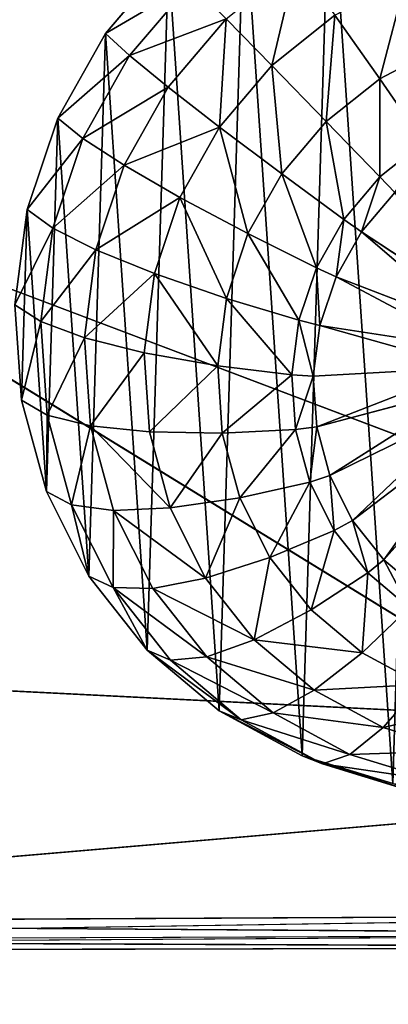
# Model space of a CAD drawing. Extents: x -328 to 319, y -334 to 306.
# Drawn here: x 71 to 79, y -115 to -95 of the extents above; entities that cross this region are included whole.
import ezdxf

# ---------------------------------------------------------------- set-up
doc = ezdxf.new("R2010")
doc.units = 0
doc.header["$MEASUREMENT"] = 0
doc.layers.get('0').update_dxf_attribs({"color": 13, "linetype": 'CONTINUOUS'})

# ---------------------------------------------------------------- blocks, each defined once
blk = doc.blocks.new('GROUP018_2')
mesh = blk.add_polyface()
corners = [(224.236, -1186.313, 1060.291), (-287.735, -360.037, 1020.855), (160.063, -265.101, 1029.166)]
mesh.append_faces([[corners[k] for k in face] for face in [(0, 1, 2)]])
mesh = blk.add_polyface()
corners = [(224.236, -1186.313, 1060.291), (-113.633, -1210.652, 1045.254), (-287.735, -360.037, 1020.855)]
mesh.append_faces([[corners[k] for k in face] for face in [(0, 1, 2)]])
blk = doc.blocks.new('OBJECT006_')
for p, q in [((155.846, -767.438, 1065.652), (32.602, -691.77, 1062.638)), ((41.32, -708.45, 1037.157), (171.019, -757.52, 1059.52)), ((171.019, -757.52, 1059.52), (63.541, -752.159, 1046.322)), ((171.019, -757.52, 1059.52), (69.471, -766.212, 1050.805)), ((156.316, -765.761, 1060.589), (69.319, -767.08, 1053.413)), ((156.316, -765.761, 1060.589), (69.471, -766.212, 1050.805)), ((69.471, -766.212, 1050.805), (156.029, -766.783, 1063.674)), ((156.029, -766.783, 1063.674), (69.259, -767.34, 1054.507)), ((69.319, -767.08, 1053.413), (156.029, -766.783, 1063.674)), ((155.846, -767.438, 1065.652), (69.319, -767.08, 1053.413)), ((69.132, -767.615, 1057.204), (155.846, -767.438, 1065.652))]:
    blk.add_line(p, q)
mesh = blk.add_polyface()
corners = [(155.846, -767.438, 1065.652), (32.602, -691.77, 1062.638), (69.132, -767.615, 1057.204)]
mesh.append_faces([[corners[k] for k in face] for face in [(0, 1, 2)]])
mesh = blk.add_polyface()
corners = [(168.147, -694.069, 1068.402), (32.602, -691.77, 1062.638), (155.846, -767.438, 1065.652)]
mesh.append_faces([[corners[k] for k in face] for face in [(0, 1, 2)]])
mesh = blk.add_polyface()
corners = [(171.019, -757.52, 1059.52), (63.541, -752.159, 1046.322), (41.32, -708.45, 1037.157)]
mesh.append_faces([[corners[k] for k in face] for face in [(0, 1, 2)]])
mesh = blk.add_polyface()
corners = [(171.019, -757.52, 1059.52), (41.32, -708.45, 1037.157), (158.242, -710.604, 1049.297)]
mesh.append_faces([[corners[k] for k in face] for face in [(0, 1, 2)]])
mesh = blk.add_polyface()
corners = [(171.019, -757.52, 1059.52), (69.471, -766.212, 1050.805), (63.541, -752.159, 1046.322)]
mesh.append_faces([[corners[k] for k in face] for face in [(0, 1, 2)]])
mesh = blk.add_polyface()
corners = [(171.019, -757.52, 1059.52), (156.316, -765.761, 1060.589), (69.471, -766.212, 1050.805)]
mesh.append_faces([[corners[k] for k in face] for face in [(0, 1, 2)]])
mesh = blk.add_polyface()
corners = [(156.316, -765.761, 1060.589), (69.319, -767.08, 1053.413), (69.471, -766.212, 1050.805)]
mesh.append_faces([[corners[k] for k in face] for face in [(0, 1, 2)]])
mesh = blk.add_polyface()
corners = [(156.029, -766.783, 1063.674), (69.471, -766.212, 1050.805), (156.316, -765.761, 1060.589)]
mesh.append_faces([[corners[k] for k in face] for face in [(0, 1, 2)]])
mesh = blk.add_polyface()
corners = [(156.029, -766.783, 1063.674), (69.259, -767.34, 1054.507), (69.471, -766.212, 1050.805)]
mesh.append_faces([[corners[k] for k in face] for face in [(0, 1, 2)]])
mesh = blk.add_polyface()
corners = [(155.846, -767.438, 1065.652), (69.132, -767.615, 1057.204), (69.319, -767.08, 1053.413)]
mesh.append_faces([[corners[k] for k in face] for face in [(0, 1, 2)]])
mesh = blk.add_polyface()
corners = [(155.846, -767.438, 1065.652), (69.319, -767.08, 1053.413), (156.029, -766.783, 1063.674)]
mesh.append_faces([[corners[k] for k in face] for face in [(0, 1, 2)]])
blk = doc.blocks.new('OBJECT007_')
at = {"color": 250}
mesh = blk.add_polyface(dxfattribs=at)
corners = [(118.667, -374.542, 1227.774), (-275.571, -360.555, 1231.579), (-327.724, -1031.546, 1310.645)]
mesh.append_faces([[corners[k] for k in face] for face in [(0, 1, 2)]], dxfattribs={"color": 250})
mesh = blk.add_polyface(dxfattribs=at)
corners = [(447.848, -813.551, 1310.477), (118.667, -374.542, 1227.774), (-327.724, -1031.546, 1310.645)]
mesh.append_faces([[corners[k] for k in face] for face in [(0, 1, 2)]], dxfattribs={"color": 250})
mesh = blk.add_polyface(dxfattribs=at)
corners = [(461.78, -546.129, 1295.544), (118.667, -374.542, 1227.774), (447.848, -813.551, 1310.477)]
mesh.append_faces([[corners[k] for k in face] for face in [(0, 1, 2)]], dxfattribs={"color": 250})
blk = doc.blocks.new('SPHERE003_')
for p, q in [((113.674, -721.053, 1056.192), (116.871, -717.298, 1056.083)), ((118.037, -718.487, 1051.44), (114.902, -722.17, 1051.546)), ((122.124, -722.678, 1043.558), (125.325, -720.116, 1043.664)), ((127.611, -723.341, 1040.713), (125.325, -720.116, 1043.664)), ((116.857, -723.773, 1047.311), (119.811, -720.304, 1047.211)), ((122.124, -722.678, 1043.558), (119.811, -720.304, 1047.211)), ((113.674, -721.053, 1056.192), (111.253, -725.337, 1056.532)), ((113.674, -721.053, 1056.192), (114.902, -722.17, 1051.546)), ((114.902, -722.17, 1051.546), (112.527, -726.372, 1051.88)), ((116.857, -723.773, 1047.311), (114.902, -722.17, 1051.546)), ((127.611, -723.341, 1040.713), (130.69, -721.721, 1040.966)), ((119.466, -725.801, 1043.649), (122.124, -722.678, 1043.558)), ((124.889, -725.52, 1040.623), (122.124, -722.678, 1043.558)), ((124.889, -725.52, 1040.623), (127.611, -723.341, 1040.713)), ((129.825, -726.558, 1038.9), (127.611, -723.341, 1040.713)), ((114.621, -727.731, 1047.625), (116.857, -723.773, 1047.311)), ((119.466, -725.801, 1043.649), (116.857, -723.773, 1047.311)), ((111.253, -725.337, 1056.532), (109.701, -729.986, 1057.09)), ((111.253, -725.337, 1056.532), (112.527, -726.372, 1051.88)), ((122.628, -728.175, 1040.7), (124.889, -725.52, 1040.623)), ((127.616, -728.326, 1038.827), (124.889, -725.52, 1040.623)), ((117.453, -729.363, 1043.932), (119.466, -725.801, 1043.649)), ((122.628, -728.175, 1040.7), (119.466, -725.801, 1043.649)), ((111.005, -730.931, 1052.428), (112.527, -726.372, 1051.88)), ((112.527, -726.372, 1051.88), (114.621, -727.731, 1047.625)), ((127.616, -728.326, 1038.827), (129.825, -726.558, 1038.9)), ((113.186, -732.026, 1048.142), (114.621, -727.731, 1047.625)), ((117.453, -729.363, 1043.932), (114.621, -727.731, 1047.625)), ((120.916, -731.204, 1040.94), (122.628, -728.175, 1040.7)), ((125.782, -730.48, 1038.889), (122.628, -728.175, 1040.7)), ((125.782, -730.48, 1038.889), (127.616, -728.326, 1038.827)), ((128.38, -729.112, 1038.73), (127.616, -728.326, 1038.827)), ((126.678, -731.112, 1038.788), (128.38, -729.112, 1038.73)), ((116.163, -733.228, 1044.396), (117.453, -729.363, 1043.932)), ((120.916, -731.204, 1040.94), (117.453, -729.363, 1043.932)), ((109.701, -729.986, 1057.09), (109.077, -734.82, 1057.846)), ((109.701, -729.986, 1057.09), (111.005, -730.931, 1052.428)), ((124.393, -732.938, 1039.085), (125.782, -730.48, 1038.889)), ((126.678, -731.112, 1038.788), (125.782, -730.48, 1038.889)), ((111.005, -730.931, 1052.428), (110.392, -735.673, 1053.169)), ((111.005, -730.931, 1052.428), (113.186, -732.026, 1048.142)), ((119.819, -734.491, 1041.335), (120.916, -731.204, 1040.94)), ((124.393, -732.938, 1039.085), (120.916, -731.204, 1040.94)), ((125.389, -733.392, 1038.969), (126.678, -731.112, 1038.788)), ((133.053, -735.317, 1043.267), (126.678, -731.112, 1038.788)), ((112.61, -736.492, 1048.84), (113.186, -732.026, 1048.142)), ((116.163, -733.228, 1044.396), (113.186, -732.026, 1048.142)), ((123.503, -735.604, 1039.405), (124.393, -732.938, 1039.085)), ((125.389, -733.392, 1038.969), (124.393, -732.938, 1039.085)), ((115.644, -737.248, 1045.024), (116.163, -733.228, 1044.396)), ((119.819, -734.491, 1041.335), (116.163, -733.228, 1044.396)), ((124.563, -735.867, 1039.267), (125.389, -733.392, 1038.969)), ((132.581, -736.152, 1043.333), (125.389, -733.392, 1038.969)), ((119.377, -737.91, 1041.87), (119.819, -734.491, 1041.335)), ((123.503, -735.604, 1039.405), (119.819, -734.491, 1041.335)), ((109.077, -734.82, 1057.846), (109.405, -739.654, 1058.769)), ((110.392, -735.673, 1053.169), (109.077, -734.82, 1057.846)), ((112.61, -736.492, 1048.84), (110.392, -735.673, 1053.169)), ((110.714, -740.414, 1054.075), (110.392, -735.673, 1053.169)), ((123.145, -738.378, 1039.838), (123.503, -735.604, 1039.405)), ((124.563, -735.867, 1039.267), (123.503, -735.604, 1039.405)), ((124.23, -738.44, 1039.669), (124.563, -735.867, 1039.267)), ((132.278, -737.059, 1043.442), (124.563, -735.867, 1039.267)), ((115.644, -737.248, 1045.024), (112.61, -736.492, 1048.84)), ((112.913, -740.959, 1049.693), (112.61, -736.492, 1048.84)), ((119.377, -737.91, 1041.87), (115.644, -737.248, 1045.024)), ((115.916, -741.267, 1045.792), (115.644, -737.248, 1045.024)), ((123.145, -738.378, 1039.838), (119.377, -737.91, 1041.87)), ((119.609, -741.328, 1042.523), (119.377, -737.91, 1041.87)), ((132.156, -738.002, 1043.589), (124.23, -738.44, 1039.669)), ((124.23, -738.44, 1039.669), (123.145, -738.378, 1039.838)), ((123.333, -741.151, 1040.368), (123.145, -738.378, 1039.838)), ((124.405, -741.014, 1040.16), (124.23, -738.44, 1039.669)), ((132.22, -738.946, 1043.77), (124.405, -741.014, 1040.16)), ((109.405, -739.654, 1058.769), (110.673, -744.303, 1059.825)), ((109.405, -739.654, 1058.769), (110.714, -740.414, 1054.075)), ((132.468, -739.852, 1043.976), (125.08, -743.489, 1040.722)), ((112.913, -740.959, 1049.693), (110.714, -740.414, 1054.075)), ((111.958, -744.973, 1055.11), (110.714, -740.414, 1054.075)), ((132.889, -740.688, 1044.199), (126.229, -745.769, 1041.333)), ((115.916, -741.267, 1045.792), (112.913, -740.959, 1049.693)), ((114.084, -745.253, 1050.668), (112.913, -740.959, 1049.693)), ((123.333, -741.151, 1040.368), (119.609, -741.328, 1042.523)), ((124.405, -741.014, 1040.16), (123.333, -741.151, 1040.368)), ((124.06, -743.818, 1040.974), (123.333, -741.151, 1040.368)), ((124.405, -741.014, 1040.16), (125.08, -743.489, 1040.722)), ((119.609, -741.328, 1042.523), (115.916, -741.267, 1045.792)), ((116.97, -745.132, 1046.67), (115.916, -741.267, 1045.792)), ((120.506, -744.615, 1043.269), (119.609, -741.328, 1042.523)), ((133.468, -741.421, 1044.433), (127.809, -747.769, 1041.97)), ((125.08, -743.489, 1040.722), (124.06, -743.818, 1040.974)), ((126.229, -745.769, 1041.333), (125.08, -743.489, 1040.722)), ((124.06, -743.818, 1040.974), (120.506, -744.615, 1043.269)), ((124.06, -743.818, 1040.974), (125.299, -746.276, 1041.632)), ((110.673, -744.303, 1059.825), (112.831, -748.587, 1060.973)), ((110.673, -744.303, 1059.825), (111.958, -744.973, 1055.11)), ((120.506, -744.615, 1043.269), (116.97, -745.132, 1046.67)), ((122.032, -747.645, 1044.081), (120.506, -744.615, 1043.269)), ((114.084, -745.253, 1050.668), (111.958, -744.973, 1055.11)), ((114.075, -749.175, 1056.236), (111.958, -744.973, 1055.11)), ((116.97, -745.132, 1046.67), (114.084, -745.253, 1050.668)), ((118.765, -748.695, 1047.624), (116.97, -745.132, 1046.67)), ((116.079, -749.211, 1051.729), (114.084, -745.253, 1050.668)), ((126.229, -745.769, 1041.333), (125.299, -746.276, 1041.632)), ((127.809, -747.769, 1041.97), (126.229, -745.769, 1041.333)), ((125.299, -746.276, 1041.632), (122.032, -747.645, 1044.081)), ((127.001, -748.43, 1042.318), (125.299, -746.276, 1041.632)), ((122.032, -747.645, 1044.081), (118.765, -748.695, 1047.624)), ((122.032, -747.645, 1044.081), (124.13, -750.3, 1044.926)), ((127.809, -747.769, 1041.97), (127.001, -748.43, 1042.318)), ((129.757, -749.409, 1042.607), (127.809, -747.769, 1041.97)), ((115.798, -752.342, 1062.168), (112.831, -748.587, 1060.973)), ((112.831, -748.587, 1060.973), (114.075, -749.175, 1056.236)), ((118.765, -748.695, 1047.624), (116.079, -749.211, 1051.729)), ((121.232, -751.817, 1048.618), (118.765, -748.695, 1047.624)), ((127.001, -748.43, 1042.318), (124.13, -750.3, 1044.926)), ((129.101, -750.198, 1043.005), (127.001, -748.43, 1042.318)), ((114.075, -749.175, 1056.236), (116.079, -749.211, 1051.729)), ((116.985, -752.858, 1057.408), (114.075, -749.175, 1056.236)), ((118.819, -752.681, 1052.833), (116.079, -749.211, 1051.729)), ((126.719, -752.479, 1045.773), (129.101, -750.198, 1043.005)), ((124.13, -750.3, 1044.926), (121.232, -751.817, 1048.618)), ((126.719, -752.479, 1045.773), (124.13, -750.3, 1044.926)), ((118.819, -752.681, 1052.833), (121.232, -751.817, 1048.618)), ((124.276, -754.379, 1049.614), (121.232, -751.817, 1048.618)), ((116.985, -752.858, 1057.408), (115.798, -752.342, 1062.168)), ((115.798, -752.342, 1062.168), (119.459, -755.424, 1063.366)), ((116.985, -752.858, 1057.408), (118.819, -752.681, 1052.833)), ((122.202, -755.528, 1053.939), (118.819, -752.681, 1052.833)), ((124.276, -754.379, 1049.614), (126.719, -752.479, 1045.773)), ((129.698, -754.098, 1046.588), (126.719, -752.479, 1045.773)), ((120.575, -755.881, 1058.583), (116.985, -752.858, 1057.408)), ((127.78, -756.283, 1050.573), (129.698, -754.098, 1046.588)), ((122.202, -755.528, 1053.939), (124.276, -754.379, 1049.614)), ((127.78, -756.283, 1050.573), (124.276, -754.379, 1049.614)), ((120.575, -755.881, 1058.583), (119.459, -755.424, 1063.366)), ((123.673, -757.714, 1064.519), (119.459, -755.424, 1063.366)), ((122.202, -755.528, 1053.939), (120.575, -755.881, 1058.583)), ((126.095, -757.643, 1055.004), (122.202, -755.528, 1053.939)), ((124.708, -758.126, 1059.714), (120.575, -755.881, 1058.583)), ((127.78, -756.283, 1050.573), (126.095, -757.643, 1055.004)), ((131.609, -757.456, 1051.458), (127.78, -756.283, 1050.573)), ((126.095, -757.643, 1055.004), (124.708, -758.126, 1059.714)), ((130.35, -758.946, 1055.988), (126.095, -757.643, 1055.004)), ((124.708, -758.126, 1059.714), (123.673, -757.714, 1064.519)), ((128.278, -759.124, 1065.583), (123.673, -757.714, 1064.519)), ((129.225, -759.51, 1060.758), (124.708, -758.126, 1059.714))]:
    blk.add_line(p, q)
mesh = blk.add_polyface()
corners = [(109.405, -739.654, 1058.769), (109.701, -729.986, 1057.09), (109.077, -734.82, 1057.846), (110.673, -744.303, 1059.825), (111.253, -725.337, 1056.532), (112.831, -748.587, 1060.973), (113.674, -721.053, 1056.192), (115.798, -752.342, 1062.168), (116.871, -717.298, 1056.083), (119.459, -755.424, 1063.366), (120.721, -714.216, 1056.21), (123.673, -757.714, 1064.519), (125.075, -711.926, 1056.568), (128.278, -759.124, 1065.583), (129.767, -710.516, 1057.142), (133.098, -759.6, 1066.518), (134.616, -710.04, 1057.912), (137.947, -759.124, 1067.288), (139.435, -710.516, 1058.847), (142.639, -757.714, 1067.863), (144.041, -711.926, 1059.912), (146.993, -755.424, 1068.221), (148.255, -714.216, 1061.065), (150.843, -752.342, 1068.348), (151.916, -717.298, 1062.262), (154.039, -748.587, 1068.239), (154.882, -721.053, 1063.458), (156.46, -744.303, 1067.899), (157.041, -725.337, 1064.605), (158.013, -739.655, 1067.34), (158.309, -729.986, 1065.661), (158.637, -734.82, 1066.585)]
mesh.append_faces([[corners[k] for k in face] for face in [(0, 1, 2), (30, 29, 31)]], dxfattribs={"vtx0": -1})
mesh.append_faces([[corners[k] for k in face] for face in [(1, 3, 4), (4, 5, 6), (6, 7, 8), (8, 9, 10), (10, 11, 12), (12, 13, 14), (14, 15, 16), (16, 17, 18), (18, 19, 20), (20, 21, 22), (22, 23, 24), (24, 25, 26), (26, 27, 28), (28, 29, 30)]], dxfattribs={"vtx0": -1, "vtx1": -1})
mesh.append_faces([[corners[k] for k in face] for face in [(1, 0, 3), (4, 3, 5), (6, 5, 7), (8, 7, 9), (10, 9, 11), (12, 11, 13), (14, 13, 15), (16, 15, 17), (18, 17, 19), (20, 19, 21), (22, 21, 23), (24, 23, 25), (26, 25, 27), (28, 27, 29)]], dxfattribs={"vtx0": -1, "vtx2": -1})
mesh = blk.add_polyface()
corners = [(113.674, -721.053, 1056.192), (118.037, -718.487, 1051.44), (114.902, -722.17, 1051.546), (116.871, -717.298, 1056.083)]
mesh.append_faces([[corners[k] for k in face] for face in [(0, 1, 2), (1, 0, 3)]], dxfattribs={"vtx0": -1})
mesh = blk.add_polyface()
corners = [(123.367, -717.457, 1047.328), (122.124, -722.678, 1043.558), (119.811, -720.304, 1047.211), (125.325, -720.116, 1043.664)]
mesh.append_faces([[corners[k] for k in face] for face in [(0, 1, 2), (1, 0, 3)]], dxfattribs={"vtx0": -1})
mesh = blk.add_polyface()
corners = [(128.946, -718.212, 1043.961), (127.611, -723.341, 1040.713), (125.325, -720.116, 1043.664), (130.69, -721.721, 1040.966)]
mesh.append_faces([[corners[k] for k in face] for face in [(0, 1, 2), (1, 0, 3)]], dxfattribs={"vtx0": -1})
mesh = blk.add_polyface()
corners = [(114.902, -722.17, 1051.546), (119.811, -720.304, 1047.211), (116.857, -723.773, 1047.311), (118.037, -718.487, 1051.44)]
mesh.append_faces([[corners[k] for k in face] for face in [(0, 1, 2), (1, 0, 3)]], dxfattribs={"vtx0": -1})
mesh = blk.add_polyface()
corners = [(125.325, -720.116, 1043.664), (124.889, -725.52, 1040.623), (122.124, -722.678, 1043.558), (127.611, -723.341, 1040.713)]
mesh.append_faces([[corners[k] for k in face] for face in [(0, 1, 2), (1, 0, 3)]], dxfattribs={"vtx0": -1})
mesh = blk.add_polyface()
corners = [(119.811, -720.304, 1047.211), (119.466, -725.801, 1043.649), (116.857, -723.773, 1047.311), (122.124, -722.678, 1043.558)]
mesh.append_faces([[corners[k] for k in face] for face in [(0, 1, 2), (1, 0, 3)]], dxfattribs={"vtx0": -1})
mesh = blk.add_polyface()
corners = [(111.253, -725.337, 1056.532), (114.902, -722.17, 1051.546), (112.527, -726.372, 1051.88), (113.674, -721.053, 1056.192)]
mesh.append_faces([[corners[k] for k in face] for face in [(0, 1, 2), (1, 0, 3)]], dxfattribs={"vtx0": -1})
mesh = blk.add_polyface()
corners = [(112.527, -726.372, 1051.88), (116.857, -723.773, 1047.311), (114.621, -727.731, 1047.625), (114.902, -722.17, 1051.546)]
mesh.append_faces([[corners[k] for k in face] for face in [(0, 1, 2), (1, 0, 3)]], dxfattribs={"vtx0": -1})
mesh = blk.add_polyface()
corners = [(130.69, -721.721, 1040.966), (129.825, -726.558, 1038.9), (127.611, -723.341, 1040.713), (132.323, -725.244, 1039.105)]
mesh.append_faces([[corners[k] for k in face] for face in [(0, 1, 2), (1, 0, 3)]], dxfattribs={"vtx0": -1})
mesh = blk.add_polyface()
corners = [(122.124, -722.678, 1043.558), (122.628, -728.175, 1040.7), (119.466, -725.801, 1043.649), (124.889, -725.52, 1040.623)]
mesh.append_faces([[corners[k] for k in face] for face in [(0, 1, 2), (1, 0, 3)]], dxfattribs={"vtx0": -1})
mesh = blk.add_polyface()
corners = [(127.611, -723.341, 1040.713), (127.616, -728.326, 1038.827), (124.889, -725.52, 1040.623), (129.825, -726.558, 1038.9)]
mesh.append_faces([[corners[k] for k in face] for face in [(0, 1, 2), (1, 0, 3)]], dxfattribs={"vtx0": -1})
mesh = blk.add_polyface()
corners = [(114.621, -727.731, 1047.625), (119.466, -725.801, 1043.649), (117.453, -729.363, 1043.932), (116.857, -723.773, 1047.311)]
mesh.append_faces([[corners[k] for k in face] for face in [(0, 1, 2), (1, 0, 3)]], dxfattribs={"vtx0": -1})
mesh = blk.add_polyface()
corners = [(109.701, -729.986, 1057.09), (112.527, -726.372, 1051.88), (111.005, -730.931, 1052.428), (111.253, -725.337, 1056.532)]
mesh.append_faces([[corners[k] for k in face] for face in [(0, 1, 2), (1, 0, 3)]], dxfattribs={"vtx0": -1})
mesh = blk.add_polyface()
corners = [(124.889, -725.52, 1040.623), (125.782, -730.48, 1038.889), (122.628, -728.175, 1040.7), (127.616, -728.326, 1038.827)]
mesh.append_faces([[corners[k] for k in face] for face in [(0, 1, 2), (1, 0, 3)]], dxfattribs={"vtx0": -1})
mesh = blk.add_polyface()
corners = [(119.466, -725.801, 1043.649), (120.916, -731.204, 1040.94), (117.453, -729.363, 1043.932), (122.628, -728.175, 1040.7)]
mesh.append_faces([[corners[k] for k in face] for face in [(0, 1, 2), (1, 0, 3)]], dxfattribs={"vtx0": -1})
mesh = blk.add_polyface()
corners = [(111.005, -730.931, 1052.428), (114.621, -727.731, 1047.625), (113.186, -732.026, 1048.142), (112.527, -726.372, 1051.88)]
mesh.append_faces([[corners[k] for k in face] for face in [(0, 1, 2), (1, 0, 3)]], dxfattribs={"vtx0": -1})
mesh = blk.add_polyface()
corners = [(129.825, -726.558, 1038.9), (128.38, -729.112, 1038.73), (127.616, -728.326, 1038.827), (130.429, -727.472, 1038.798)]
mesh.append_faces([[corners[k] for k in face] for face in [(0, 1, 2), (1, 0, 3)]], dxfattribs={"vtx0": -1})
mesh = blk.add_polyface()
corners = [(113.186, -732.026, 1048.142), (117.453, -729.363, 1043.932), (116.163, -733.228, 1044.396), (114.621, -727.731, 1047.625)]
mesh.append_faces([[corners[k] for k in face] for face in [(0, 1, 2), (1, 0, 3)]], dxfattribs={"vtx0": -1})
mesh = blk.add_polyface()
corners = [(122.628, -728.175, 1040.7), (124.393, -732.938, 1039.085), (120.916, -731.204, 1040.94), (125.782, -730.48, 1038.889)]
mesh.append_faces([[corners[k] for k in face] for face in [(0, 1, 2), (1, 0, 3)]], dxfattribs={"vtx0": -1})
mesh = blk.add_polyface()
corners = [(127.616, -728.326, 1038.827), (126.678, -731.112, 1038.788), (125.782, -730.48, 1038.889), (128.38, -729.112, 1038.73)]
mesh.append_faces([[corners[k] for k in face] for face in [(0, 1, 2), (1, 0, 3)]], dxfattribs={"vtx0": -1})
mesh = blk.add_polyface()
corners = [(128.38, -729.112, 1038.73), (133.053, -735.317, 1043.267), (126.678, -731.112, 1038.788), (133.677, -734.584, 1043.246)]
mesh.append_faces([[corners[k] for k in face] for face in [(0, 1, 2), (1, 0, 3)]], dxfattribs={"vtx0": -1})
mesh = blk.add_polyface()
corners = [(117.453, -729.363, 1043.932), (119.819, -734.491, 1041.335), (116.163, -733.228, 1044.396), (120.916, -731.204, 1040.94)]
mesh.append_faces([[corners[k] for k in face] for face in [(0, 1, 2), (1, 0, 3)]], dxfattribs={"vtx0": -1})
mesh = blk.add_polyface()
corners = [(109.077, -734.82, 1057.846), (111.005, -730.931, 1052.428), (110.392, -735.673, 1053.169), (109.701, -729.986, 1057.09)]
mesh.append_faces([[corners[k] for k in face] for face in [(0, 1, 2), (1, 0, 3)]], dxfattribs={"vtx0": -1})
mesh = blk.add_polyface()
corners = [(125.782, -730.48, 1038.889), (125.389, -733.392, 1038.969), (124.393, -732.938, 1039.085), (126.678, -731.112, 1038.788)]
mesh.append_faces([[corners[k] for k in face] for face in [(0, 1, 2), (1, 0, 3)]], dxfattribs={"vtx0": -1})
mesh = blk.add_polyface()
corners = [(110.392, -735.673, 1053.169), (113.186, -732.026, 1048.142), (112.61, -736.492, 1048.84), (111.005, -730.931, 1052.428)]
mesh.append_faces([[corners[k] for k in face] for face in [(0, 1, 2), (1, 0, 3)]], dxfattribs={"vtx0": -1})
mesh = blk.add_polyface()
corners = [(120.916, -731.204, 1040.94), (123.503, -735.604, 1039.405), (119.819, -734.491, 1041.335), (124.393, -732.938, 1039.085)]
mesh.append_faces([[corners[k] for k in face] for face in [(0, 1, 2), (1, 0, 3)]], dxfattribs={"vtx0": -1})
mesh = blk.add_polyface()
corners = [(126.678, -731.112, 1038.788), (132.581, -736.152, 1043.333), (125.389, -733.392, 1038.969), (133.053, -735.317, 1043.267)]
mesh.append_faces([[corners[k] for k in face] for face in [(0, 1, 2), (1, 0, 3)]], dxfattribs={"vtx0": -1})
mesh = blk.add_polyface()
corners = [(112.61, -736.492, 1048.84), (116.163, -733.228, 1044.396), (115.644, -737.248, 1045.024), (113.186, -732.026, 1048.142)]
mesh.append_faces([[corners[k] for k in face] for face in [(0, 1, 2), (1, 0, 3)]], dxfattribs={"vtx0": -1})
mesh = blk.add_polyface()
corners = [(124.393, -732.938, 1039.085), (124.563, -735.867, 1039.267), (123.503, -735.604, 1039.405), (125.389, -733.392, 1038.969)]
mesh.append_faces([[corners[k] for k in face] for face in [(0, 1, 2), (1, 0, 3)]], dxfattribs={"vtx0": -1})
mesh = blk.add_polyface()
corners = [(116.163, -733.228, 1044.396), (119.377, -737.91, 1041.87), (115.644, -737.248, 1045.024), (119.819, -734.491, 1041.335)]
mesh.append_faces([[corners[k] for k in face] for face in [(0, 1, 2), (1, 0, 3)]], dxfattribs={"vtx0": -1})
mesh = blk.add_polyface()
corners = [(125.389, -733.392, 1038.969), (132.278, -737.059, 1043.442), (124.563, -735.867, 1039.267), (132.581, -736.152, 1043.333)]
mesh.append_faces([[corners[k] for k in face] for face in [(0, 1, 2), (1, 0, 3)]], dxfattribs={"vtx0": -1})
mesh = blk.add_polyface()
corners = [(119.819, -734.491, 1041.335), (123.145, -738.378, 1039.838), (119.377, -737.91, 1041.87), (123.503, -735.604, 1039.405)]
mesh.append_faces([[corners[k] for k in face] for face in [(0, 1, 2), (1, 0, 3)]], dxfattribs={"vtx0": -1})
mesh = blk.add_polyface()
corners = [(109.405, -739.654, 1058.769), (110.392, -735.673, 1053.169), (110.714, -740.414, 1054.075), (109.077, -734.82, 1057.846)]
mesh.append_faces([[corners[k] for k in face] for face in [(0, 1, 2), (1, 0, 3)]], dxfattribs={"vtx0": -1})
mesh = blk.add_polyface()
corners = [(110.714, -740.414, 1054.075), (112.61, -736.492, 1048.84), (112.913, -740.959, 1049.693), (110.392, -735.673, 1053.169)]
mesh.append_faces([[corners[k] for k in face] for face in [(0, 1, 2), (1, 0, 3)]], dxfattribs={"vtx0": -1})
mesh = blk.add_polyface()
corners = [(123.503, -735.604, 1039.405), (124.23, -738.44, 1039.669), (123.145, -738.378, 1039.838), (124.563, -735.867, 1039.267)]
mesh.append_faces([[corners[k] for k in face] for face in [(0, 1, 2), (1, 0, 3)]], dxfattribs={"vtx0": -1})
mesh = blk.add_polyface()
corners = [(124.563, -735.867, 1039.267), (132.156, -738.002, 1043.589), (124.23, -738.44, 1039.669), (132.278, -737.059, 1043.442)]
mesh.append_faces([[corners[k] for k in face] for face in [(0, 1, 2), (1, 0, 3)]], dxfattribs={"vtx0": -1})
mesh = blk.add_polyface()
corners = [(112.913, -740.959, 1049.693), (115.644, -737.248, 1045.024), (115.916, -741.267, 1045.792), (112.61, -736.492, 1048.84)]
mesh.append_faces([[corners[k] for k in face] for face in [(0, 1, 2), (1, 0, 3)]], dxfattribs={"vtx0": -1})
mesh = blk.add_polyface()
corners = [(119.377, -737.91, 1041.87), (115.916, -741.267, 1045.792), (115.644, -737.248, 1045.024), (119.609, -741.328, 1042.523)]
mesh.append_faces([[corners[k] for k in face] for face in [(0, 1, 2), (1, 0, 3)]], dxfattribs={"vtx0": -1})
mesh = blk.add_polyface()
corners = [(123.145, -738.378, 1039.838), (119.609, -741.328, 1042.523), (119.377, -737.91, 1041.87), (123.333, -741.151, 1040.368)]
mesh.append_faces([[corners[k] for k in face] for face in [(0, 1, 2), (1, 0, 3)]], dxfattribs={"vtx0": -1})
mesh = blk.add_polyface()
corners = [(132.156, -738.002, 1043.589), (124.405, -741.014, 1040.16), (124.23, -738.44, 1039.669), (132.22, -738.946, 1043.77)]
mesh.append_faces([[corners[k] for k in face] for face in [(0, 1, 2), (1, 0, 3)]], dxfattribs={"vtx0": -1})
mesh = blk.add_polyface()
corners = [(124.23, -738.44, 1039.669), (123.333, -741.151, 1040.368), (123.145, -738.378, 1039.838), (124.405, -741.014, 1040.16)]
mesh.append_faces([[corners[k] for k in face] for face in [(0, 1, 2), (1, 0, 3)]], dxfattribs={"vtx0": -1})
mesh = blk.add_polyface()
corners = [(132.22, -738.946, 1043.77), (125.08, -743.489, 1040.722), (124.405, -741.014, 1040.16), (132.468, -739.852, 1043.976)]
mesh.append_faces([[corners[k] for k in face] for face in [(0, 1, 2), (1, 0, 3)]], dxfattribs={"vtx0": -1})
mesh = blk.add_polyface()
corners = [(110.673, -744.303, 1059.825), (110.714, -740.414, 1054.075), (111.958, -744.973, 1055.11), (109.405, -739.654, 1058.769)]
mesh.append_faces([[corners[k] for k in face] for face in [(0, 1, 2), (1, 0, 3)]], dxfattribs={"vtx0": -1})
mesh = blk.add_polyface()
corners = [(132.468, -739.852, 1043.976), (126.229, -745.769, 1041.333), (125.08, -743.489, 1040.722), (132.889, -740.688, 1044.199)]
mesh.append_faces([[corners[k] for k in face] for face in [(0, 1, 2), (1, 0, 3)]], dxfattribs={"vtx0": -1})
mesh = blk.add_polyface()
corners = [(111.958, -744.973, 1055.11), (112.913, -740.959, 1049.693), (114.084, -745.253, 1050.668), (110.714, -740.414, 1054.075)]
mesh.append_faces([[corners[k] for k in face] for face in [(0, 1, 2), (1, 0, 3)]], dxfattribs={"vtx0": -1})
mesh = blk.add_polyface()
corners = [(132.889, -740.688, 1044.199), (127.809, -747.769, 1041.97), (126.229, -745.769, 1041.333), (133.468, -741.421, 1044.433)]
mesh.append_faces([[corners[k] for k in face] for face in [(0, 1, 2), (1, 0, 3)]], dxfattribs={"vtx0": -1})
mesh = blk.add_polyface()
corners = [(112.913, -740.959, 1049.693), (116.97, -745.132, 1046.67), (114.084, -745.253, 1050.668), (115.916, -741.267, 1045.792)]
mesh.append_faces([[corners[k] for k in face] for face in [(0, 1, 2), (1, 0, 3)]], dxfattribs={"vtx0": -1})
mesh = blk.add_polyface()
corners = [(123.333, -741.151, 1040.368), (120.506, -744.615, 1043.269), (119.609, -741.328, 1042.523), (124.06, -743.818, 1040.974)]
mesh.append_faces([[corners[k] for k in face] for face in [(0, 1, 2), (1, 0, 3)]], dxfattribs={"vtx0": -1})
mesh = blk.add_polyface()
corners = [(124.405, -741.014, 1040.16), (124.06, -743.818, 1040.974), (123.333, -741.151, 1040.368), (125.08, -743.489, 1040.722)]
mesh.append_faces([[corners[k] for k in face] for face in [(0, 1, 2), (1, 0, 3)]], dxfattribs={"vtx0": -1})
mesh = blk.add_polyface()
corners = [(119.609, -741.328, 1042.523), (116.97, -745.132, 1046.67), (115.916, -741.267, 1045.792), (120.506, -744.615, 1043.269)]
mesh.append_faces([[corners[k] for k in face] for face in [(0, 1, 2), (1, 0, 3)]], dxfattribs={"vtx0": -1})
mesh = blk.add_polyface()
corners = [(133.468, -741.421, 1044.433), (129.757, -749.409, 1042.607), (127.809, -747.769, 1041.97), (134.182, -742.022, 1044.666)]
mesh.append_faces([[corners[k] for k in face] for face in [(0, 1, 2), (1, 0, 3)]], dxfattribs={"vtx0": -1})
mesh = blk.add_polyface()
corners = [(125.08, -743.489, 1040.722), (125.299, -746.276, 1041.632), (124.06, -743.818, 1040.974), (126.229, -745.769, 1041.333)]
mesh.append_faces([[corners[k] for k in face] for face in [(0, 1, 2), (1, 0, 3)]], dxfattribs={"vtx0": -1})
mesh = blk.add_polyface()
corners = [(124.06, -743.818, 1040.974), (122.032, -747.645, 1044.081), (120.506, -744.615, 1043.269), (125.299, -746.276, 1041.632)]
mesh.append_faces([[corners[k] for k in face] for face in [(0, 1, 2), (1, 0, 3)]], dxfattribs={"vtx0": -1})
mesh = blk.add_polyface()
corners = [(112.831, -748.587, 1060.973), (111.958, -744.973, 1055.11), (114.075, -749.175, 1056.236), (110.673, -744.303, 1059.825)]
mesh.append_faces([[corners[k] for k in face] for face in [(0, 1, 2), (1, 0, 3)]], dxfattribs={"vtx0": -1})
mesh = blk.add_polyface()
corners = [(120.506, -744.615, 1043.269), (118.765, -748.695, 1047.624), (116.97, -745.132, 1046.67), (122.032, -747.645, 1044.081)]
mesh.append_faces([[corners[k] for k in face] for face in [(0, 1, 2), (1, 0, 3)]], dxfattribs={"vtx0": -1})
mesh = blk.add_polyface()
corners = [(114.075, -749.175, 1056.236), (114.084, -745.253, 1050.668), (116.079, -749.211, 1051.729), (111.958, -744.973, 1055.11)]
mesh.append_faces([[corners[k] for k in face] for face in [(0, 1, 2), (1, 0, 3)]], dxfattribs={"vtx0": -1})
mesh = blk.add_polyface()
corners = [(114.084, -745.253, 1050.668), (118.765, -748.695, 1047.624), (116.079, -749.211, 1051.729), (116.97, -745.132, 1046.67)]
mesh.append_faces([[corners[k] for k in face] for face in [(0, 1, 2), (1, 0, 3)]], dxfattribs={"vtx0": -1})
mesh = blk.add_polyface()
corners = [(126.229, -745.769, 1041.333), (127.001, -748.43, 1042.318), (125.299, -746.276, 1041.632), (127.809, -747.769, 1041.97)]
mesh.append_faces([[corners[k] for k in face] for face in [(0, 1, 2), (1, 0, 3)]], dxfattribs={"vtx0": -1})
mesh = blk.add_polyface()
corners = [(125.299, -746.276, 1041.632), (124.13, -750.3, 1044.926), (122.032, -747.645, 1044.081), (127.001, -748.43, 1042.318)]
mesh.append_faces([[corners[k] for k in face] for face in [(0, 1, 2), (1, 0, 3)]], dxfattribs={"vtx0": -1})
mesh = blk.add_polyface()
corners = [(122.032, -747.645, 1044.081), (121.232, -751.817, 1048.618), (118.765, -748.695, 1047.624), (124.13, -750.3, 1044.926)]
mesh.append_faces([[corners[k] for k in face] for face in [(0, 1, 2), (1, 0, 3)]], dxfattribs={"vtx0": -1})
mesh = blk.add_polyface()
corners = [(127.809, -747.769, 1041.97), (129.101, -750.198, 1043.005), (127.001, -748.43, 1042.318), (129.757, -749.409, 1042.607)]
mesh.append_faces([[corners[k] for k in face] for face in [(0, 1, 2), (1, 0, 3)]], dxfattribs={"vtx0": -1})
mesh = blk.add_polyface()
corners = [(115.798, -752.342, 1062.168), (114.075, -749.175, 1056.236), (116.985, -752.858, 1057.408), (112.831, -748.587, 1060.973)]
mesh.append_faces([[corners[k] for k in face] for face in [(0, 1, 2), (1, 0, 3)]], dxfattribs={"vtx0": -1})
mesh = blk.add_polyface()
corners = [(121.232, -751.817, 1048.618), (116.079, -749.211, 1051.729), (118.765, -748.695, 1047.624), (118.819, -752.681, 1052.833)]
mesh.append_faces([[corners[k] for k in face] for face in [(0, 1, 2), (1, 0, 3)]], dxfattribs={"vtx0": -1})
mesh = blk.add_polyface()
corners = [(127.001, -748.43, 1042.318), (126.719, -752.479, 1045.773), (124.13, -750.3, 1044.926), (129.101, -750.198, 1043.005)]
mesh.append_faces([[corners[k] for k in face] for face in [(0, 1, 2), (1, 0, 3)]], dxfattribs={"vtx0": -1})
mesh = blk.add_polyface()
corners = [(114.075, -749.175, 1056.236), (118.819, -752.681, 1052.833), (116.985, -752.858, 1057.408), (116.079, -749.211, 1051.729)]
mesh.append_faces([[corners[k] for k in face] for face in [(0, 1, 2), (1, 0, 3)]], dxfattribs={"vtx0": -1})
mesh = blk.add_polyface()
corners = [(129.101, -750.198, 1043.005), (129.698, -754.098, 1046.588), (126.719, -752.479, 1045.773), (131.518, -751.511, 1043.666)]
mesh.append_faces([[corners[k] for k in face] for face in [(0, 1, 2), (1, 0, 3)]], dxfattribs={"vtx0": -1})
mesh = blk.add_polyface()
corners = [(126.719, -752.479, 1045.773), (121.232, -751.817, 1048.618), (124.13, -750.3, 1044.926), (124.276, -754.379, 1049.614)]
mesh.append_faces([[corners[k] for k in face] for face in [(0, 1, 2), (1, 0, 3)]], dxfattribs={"vtx0": -1})
mesh = blk.add_polyface()
corners = [(124.276, -754.379, 1049.614), (118.819, -752.681, 1052.833), (121.232, -751.817, 1048.618), (122.202, -755.528, 1053.939)]
mesh.append_faces([[corners[k] for k in face] for face in [(0, 1, 2), (1, 0, 3)]], dxfattribs={"vtx0": -1})
mesh = blk.add_polyface()
corners = [(120.575, -755.881, 1058.583), (115.798, -752.342, 1062.168), (116.985, -752.858, 1057.408), (119.459, -755.424, 1063.366)]
mesh.append_faces([[corners[k] for k in face] for face in [(0, 1, 2), (1, 0, 3)]], dxfattribs={"vtx0": -1})
mesh = blk.add_polyface()
corners = [(122.202, -755.528, 1053.939), (116.985, -752.858, 1057.408), (118.819, -752.681, 1052.833), (120.575, -755.881, 1058.583)]
mesh.append_faces([[corners[k] for k in face] for face in [(0, 1, 2), (1, 0, 3)]], dxfattribs={"vtx0": -1})
mesh = blk.add_polyface()
corners = [(129.698, -754.098, 1046.588), (124.276, -754.379, 1049.614), (126.719, -752.479, 1045.773), (127.78, -756.283, 1050.573)]
mesh.append_faces([[corners[k] for k in face] for face in [(0, 1, 2), (1, 0, 3)]], dxfattribs={"vtx0": -1})
mesh = blk.add_polyface()
corners = [(132.955, -755.095, 1047.341), (127.78, -756.283, 1050.573), (129.698, -754.098, 1046.588), (131.609, -757.456, 1051.458)]
mesh.append_faces([[corners[k] for k in face] for face in [(0, 1, 2), (1, 0, 3)]], dxfattribs={"vtx0": -1})
mesh = blk.add_polyface()
corners = [(127.78, -756.283, 1050.573), (122.202, -755.528, 1053.939), (124.276, -754.379, 1049.614), (126.095, -757.643, 1055.004)]
mesh.append_faces([[corners[k] for k in face] for face in [(0, 1, 2), (1, 0, 3)]], dxfattribs={"vtx0": -1})
mesh = blk.add_polyface()
corners = [(124.708, -758.126, 1059.714), (119.459, -755.424, 1063.366), (120.575, -755.881, 1058.583), (123.673, -757.714, 1064.519)]
mesh.append_faces([[corners[k] for k in face] for face in [(0, 1, 2), (1, 0, 3)]], dxfattribs={"vtx0": -1})
mesh = blk.add_polyface()
corners = [(126.095, -757.643, 1055.004), (120.575, -755.881, 1058.583), (122.202, -755.528, 1053.939), (124.708, -758.126, 1059.714)]
mesh.append_faces([[corners[k] for k in face] for face in [(0, 1, 2), (1, 0, 3)]], dxfattribs={"vtx0": -1})
mesh = blk.add_polyface()
corners = [(131.609, -757.456, 1051.458), (126.095, -757.643, 1055.004), (127.78, -756.283, 1050.573), (130.35, -758.946, 1055.988)]
mesh.append_faces([[corners[k] for k in face] for face in [(0, 1, 2), (1, 0, 3)]], dxfattribs={"vtx0": -1})
mesh = blk.add_polyface()
corners = [(130.35, -758.946, 1055.988), (124.708, -758.126, 1059.714), (126.095, -757.643, 1055.004), (129.225, -759.51, 1060.758)]
mesh.append_faces([[corners[k] for k in face] for face in [(0, 1, 2), (1, 0, 3)]], dxfattribs={"vtx0": -1})
mesh = blk.add_polyface()
corners = [(129.225, -759.51, 1060.758), (123.673, -757.714, 1064.519), (124.708, -758.126, 1059.714), (128.278, -759.124, 1065.583)]
mesh.append_faces([[corners[k] for k in face] for face in [(0, 1, 2), (1, 0, 3)]], dxfattribs={"vtx0": -1})

msp = doc.modelspace()

# ---------------------------------------------------------------- block references
at = {"color": 250, "extrusion": (0, 0.031411, 0.999507), "xscale": 0.3935230209056786, "yscale": 0.3935230209056786, "zscale": 0.3935230209056786, "rotation": 180}
for name in ['OBJECT007_', 'GROUP018_2']:
    msp.add_blockref(name, (-28.23, -174.901, 3.251), dxfattribs=at)
at = {"color": 250, "xscale": 0.3935230209056786, "yscale": 0.3935230209056786, "zscale": 0.3935230209056786}
for name in ['OBJECT006_', 'SPHERE003_']:
    msp.add_blockref(name, (28.23, 188.003), dxfattribs=at)

doc.saveas('drawing.dxf')
